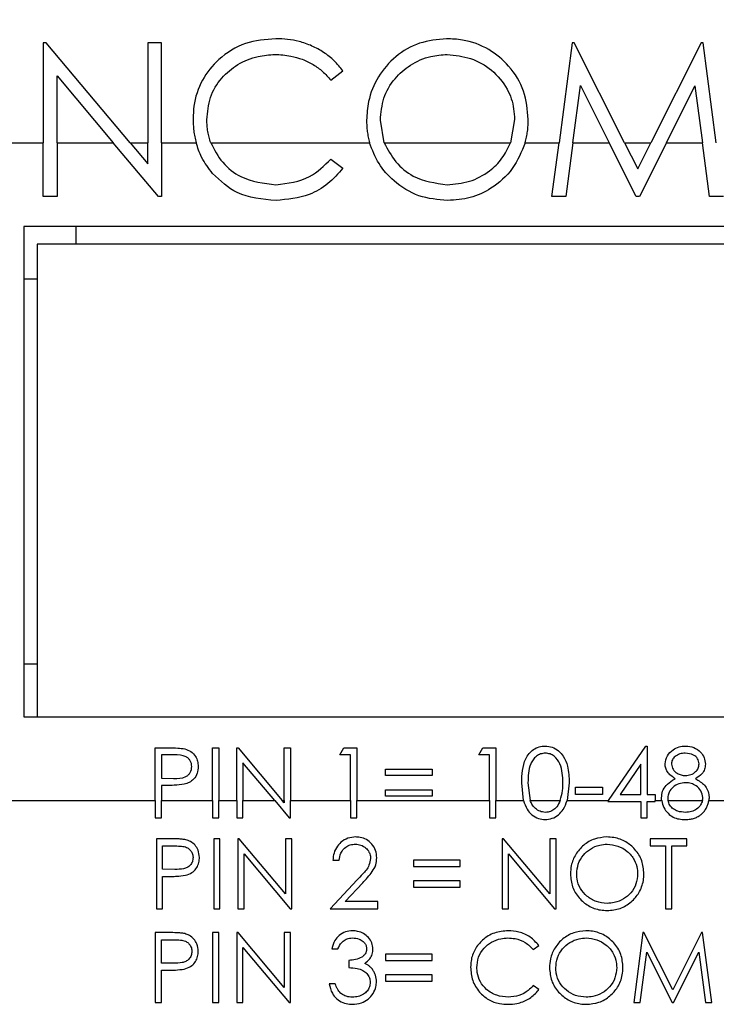
# Model space of a CAD drawing. Units: inches. Extents: x 0.4 to 16.6, y 0.2 to 10.8.
# Drawn here: x 9.1 to 9.7, y 4.9 to 5.6 of the extents above; entities that cross this region are included whole.
import ezdxf

# ---------------------------------------------------------------- set-up
doc = ezdxf.new("R2010")
doc.units = ezdxf.units.IN
doc.header["$MEASUREMENT"] = 0
doc.styles.add('SLDTEXTSTYLE0', font='TXT', dxfattribs={"width": 0.75})
doc.dimstyles.new('SLDDIMSTYLE0', dxfattribs={"dimtxt": 0.166667, "dimasz": 0.156, "dimexe": 0, "dimexo": 0.0625, "dimgap": 0.041667, "dimtad": 0, "dimtih": 1, "dimtoh": 1, "dimdec": 1, "dimrnd": 1e-09, "dimzin": 12, "dimdsep": 46, "dimtxsty": 'SLDTEXTSTYLE0', "dimsah": 1, "dimcen": 0.09, "dimadec": 0, "dimazin": 3, "dimtfac": 1, "dimtdec": 1, "dimtofl": 0, "dimtmove": 0, "dimatfit": 3, "dimfxl": 0, "dimfrac": 2, "dimtolj": 1, "dimtzin": 12, "dimarcsym": 0})

# ---------------------------------------------------------------- blocks, each defined once
blk = doc.blocks.new('_D_2')
at = {"color": 7, "linetype": 'Continuous', "lineweight": 0}
for p, q in [((9.48325, 6.93385), (9.43256, 6.93385)), ((9.43256, 6.93385), (9.43256, 6.66903)), ((9.72955, 6.93385), (9.78024, 6.93385)), ((9.78024, 6.93385), (9.78024, 6.66903)), ((8.71888, 6.11574), (8.71888, 6.81533)), ((11.61889, 5.35113), (11.61889, 6.81533)), ((8.71888, 6.69033), (9.28663, 6.69033)), ((11.61889, 6.69033), (9.92617, 6.69033)), ((9.43256, 6.66903), (9.48325, 6.66903)), ((9.78024, 6.66903), (9.72955, 6.66903))]:
    blk.add_line(p, q, dxfattribs=at)
at = {"color": 7, "linetype": 'Continuous', "lineweight": 18}
for points in [[(8.71888, 6.69033), (8.87488, 6.66433), (8.87488, 6.71633)], [(11.61889, 6.69033), (11.46289, 6.71633), (11.46289, 6.66433)]]:
    blk.add_solid(points, dxfattribs=at)
at = {"color": 7, "linetype": 'Continuous', "lineweight": 18, "char_height": 0.166667, "attachment_point": 1, "style": 'SLDTEXTSTYLE0'}
for s, insert in [('74', (9.48325, 6.88388)), ('2.9', (9.45254, 6.62786))]:
    blk.add_mtext(s, dxfattribs=dict(at, insert=insert))
blk = doc.blocks.new('_D_3')
at = {"color": 7, "linetype": 'Continuous', "lineweight": 0}
for p, q in [((11.85843, 7.40629), (11.80773, 7.40629)), ((11.80773, 7.40629), (11.80773, 7.14148)), ((12.22787, 7.40629), (12.27857, 7.40629)), ((12.27857, 7.40629), (12.27857, 7.14148)), ((8.71888, 6.11574), (8.71888, 7.28777)), ((12.96848, 5.35113), (12.96848, 7.28777)), ((8.71888, 7.16277), (11.6618, 7.16277)), ((12.96848, 7.16277), (12.4245, 7.16277)), ((11.80773, 7.14148), (11.85843, 7.14148)), ((12.27857, 7.14148), (12.22787, 7.14148))]:
    blk.add_line(p, q, dxfattribs=at)
at = {"color": 7, "linetype": 'Continuous', "lineweight": 18}
for points in [[(8.71888, 7.16277), (8.87488, 7.13677), (8.87488, 7.18877)], [(12.96848, 7.16277), (12.81248, 7.18877), (12.81248, 7.13677)]]:
    blk.add_solid(points, dxfattribs=at)
at = {"color": 7, "linetype": 'Continuous', "lineweight": 18, "char_height": 0.166667, "attachment_point": 1, "style": 'SLDTEXTSTYLE0'}
for s, insert in [('108', (11.85843, 7.35632)), ('4.2', (11.88929, 7.1003))]:
    blk.add_mtext(s, dxfattribs=dict(at, insert=insert))

msp = doc.modelspace()

# ---------------------------------------------------------------- linework, layer by layer
at = {"color": 7, "linetype": 'Continuous', "lineweight": 25}
for p, q in [((9.15703, 5.62063), (9.15487, 5.62063)), ((9.15487, 5.62063), (9.15487, 5.54613)), ((9.21956, 5.54613), (9.15703, 5.62063)), ((9.24301, 5.62063), (9.23273, 5.62063)), ((9.23273, 5.62063), (9.23273, 5.54613)), ((9.24301, 5.54613), (9.24301, 5.62063)), ((9.549, 5.62063), (9.53917, 5.54613)), ((9.55047, 5.62063), (9.549, 5.62063)), ((9.58796, 5.54613), (9.55047, 5.62063)), ((9.64497, 5.62063), (9.60758, 5.54613)), ((9.64646, 5.62063), (9.64497, 5.62063)), ((9.65636, 5.54613), (9.64646, 5.62063)), ((9.16515, 5.54613), (9.16515, 5.59603)), ((9.16515, 5.59603), (9.20703, 5.54613)), ((9.36916, 5.59272), (9.37816, 5.59961)), ((9.54954, 5.54613), (9.55518, 5.58868)), ((9.55518, 5.58868), (9.57656, 5.54613)), ((9.61913, 5.54613), (9.64038, 5.5885)), ((9.64038, 5.5885), (9.64602, 5.54613)), ((9.40897, 5.54613), (9.40607, 5.56288)), ((9.50597, 5.56341), (9.50296, 5.54613)), ((9.07995, 5.54613), (9.15487, 5.54613)), ((9.15487, 5.50605), (9.15487, 5.54613)), ((9.16515, 5.54613), (9.16515, 5.50605)), ((9.16515, 5.54613), (9.20703, 5.54613)), ((9.24067, 5.50605), (9.20703, 5.54613)), ((9.21956, 5.54613), (9.23273, 5.54613)), ((9.21956, 5.54613), (9.23273, 5.53045)), ((9.23273, 5.53045), (9.23273, 5.54613)), ((9.24301, 5.54613), (9.24301, 5.50605)), ((9.24301, 5.54613), (9.2688, 5.54613)), ((9.2797, 5.54613), (9.398, 5.54613)), ((9.40897, 5.54613), (9.50296, 5.54613)), ((9.51395, 5.54613), (9.53917, 5.54613)), ((9.53388, 5.50605), (9.53917, 5.54613)), ((9.54954, 5.54613), (9.54423, 5.50605)), ((9.54954, 5.54613), (9.57656, 5.54613)), ((9.5967, 5.50605), (9.57656, 5.54613)), ((9.58796, 5.54613), (9.60758, 5.54613)), ((9.58796, 5.54613), (9.59778, 5.52661)), ((9.59778, 5.52661), (9.60758, 5.54613)), ((9.61913, 5.54613), (9.59902, 5.50605)), ((9.61913, 5.54613), (9.64602, 5.54613)), ((9.65135, 5.50605), (9.64602, 5.54613)), ((9.36916, 5.53396), (9.37816, 5.52714)), ((9.16515, 5.50605), (9.15487, 5.50605)), ((9.24301, 5.50605), (9.24067, 5.50605)), ((9.54423, 5.50605), (9.53388, 5.50605)), ((9.59902, 5.50605), (9.5967, 5.50605)), ((9.66168, 5.50605), (9.65135, 5.50605)), ((9.81538, 5.48363), (9.14038, 5.48363)), ((9.14038, 5.48363), (9.14038, 5.11863)), ((9.17938, 5.47063), (9.17938, 5.48363)), ((9.81538, 5.47063), (9.15038, 5.47063)), ((9.15038, 5.47063), (9.15038, 5.11863)), ((9.14038, 5.44463), (9.15038, 5.44463)), ((9.15038, 5.15763), (9.14038, 5.15763)), ((9.14038, 5.11863), (9.81538, 5.11863)), ((9.23827, 5.09545), (9.24848, 5.09545)), ((9.23827, 5.05613), (9.23827, 5.09545)), ((9.24294, 5.09011), (9.24294, 5.07275)), ((9.25247, 5.09011), (9.24294, 5.09011)), ((9.281, 5.09545), (9.28568, 5.09545)), ((9.281, 5.05613), (9.281, 5.09545)), ((9.28568, 5.09545), (9.28568, 5.05613)), ((9.29903, 5.09545), (9.30001, 5.09545)), ((9.29903, 5.05613), (9.29903, 5.09545)), ((9.30001, 5.09545), (9.33302, 5.05613)), ((9.33442, 5.09545), (9.3391, 5.09545)), ((9.33442, 5.05613), (9.33442, 5.09545)), ((9.3391, 5.09545), (9.3391, 5.05613)), ((9.37582, 5.09011), (9.37888, 5.09545)), ((9.38384, 5.09011), (9.37582, 5.09011)), ((9.37888, 5.09545), (9.38851, 5.09545)), ((9.38384, 5.05613), (9.38384, 5.09011)), ((9.38851, 5.09545), (9.38851, 5.05613)), ((9.47932, 5.09011), (9.48238, 5.09545)), ((9.48733, 5.09011), (9.47932, 5.09011)), ((9.48238, 5.09545), (9.49201, 5.09545)), ((9.48733, 5.05613), (9.48733, 5.09011)), ((9.49201, 5.09545), (9.49201, 5.05613)), ((9.57599, 5.05613), (9.60391, 5.09678)), ((9.60391, 5.09678), (9.60486, 5.09678)), ((9.60486, 5.09678), (9.60486, 5.06073)), ((9.30371, 5.08426), (9.30371, 5.05613)), ((9.32732, 5.05613), (9.30371, 5.08426)), ((9.60018, 5.08335), (9.58466, 5.06073)), ((9.60018, 5.06073), (9.60018, 5.08335)), ((9.40988, 5.07942), (9.4446, 5.07942)), ((9.40988, 5.07475), (9.40988, 5.07942)), ((9.4446, 5.07942), (9.4446, 5.07475)), ((9.24294, 5.07275), (9.25206, 5.07263)), ((9.4446, 5.07475), (9.40988, 5.07475)), ((9.51274, 5.05613), (9.51137, 5.06939)), ((9.51605, 5.06941), (9.51773, 5.05613)), ((9.54676, 5.06939), (9.54523, 5.05613)), ((9.24294, 5.0674), (9.24294, 5.05613)), ((9.24667, 5.0674), (9.24294, 5.0674)), ((9.40988, 5.06407), (9.4446, 5.06407)), ((9.40988, 5.05939), (9.40988, 5.06407)), ((9.4446, 5.06407), (9.4446, 5.05939)), ((9.55144, 5.06607), (9.57147, 5.06607)), ((9.55144, 5.06073), (9.55144, 5.06607)), ((9.57147, 5.06073), (9.55144, 5.06073)), ((9.57147, 5.06607), (9.57147, 5.06073)), ((9.58466, 5.06073), (9.60018, 5.06073)), ((9.60486, 5.06073), (9.61087, 5.06073)), ((9.61087, 5.06073), (9.61087, 5.05613)), ((9.09026, 5.05613), (9.23827, 5.05613)), ((9.23827, 5.05613), (9.23827, 5.04337)), ((9.24294, 5.05613), (9.281, 5.05613)), ((9.24294, 5.04337), (9.24294, 5.05613)), ((9.281, 5.05613), (9.281, 5.04337)), ((9.28568, 5.05613), (9.29903, 5.05613)), ((9.28568, 5.04337), (9.28568, 5.05613)), ((9.29903, 5.05613), (9.29903, 5.04337)), ((9.30371, 5.04337), (9.30371, 5.05613)), ((9.30371, 5.05613), (9.32732, 5.05613)), ((9.32732, 5.05613), (9.33803, 5.04337)), ((9.33302, 5.05613), (9.33442, 5.05613)), ((9.33442, 5.05446), (9.33302, 5.05613)), ((9.33442, 5.05613), (9.33442, 5.05446)), ((9.3391, 5.05613), (9.38384, 5.05613)), ((9.3391, 5.04337), (9.3391, 5.05613)), ((9.38384, 5.05613), (9.38384, 5.04337)), ((9.38851, 5.05613), (9.48733, 5.05613)), ((9.38851, 5.04337), (9.38851, 5.05613)), ((9.4446, 5.05939), (9.40988, 5.05939)), ((9.48733, 5.05613), (9.48733, 5.04337)), ((9.49201, 5.05613), (9.51274, 5.05613)), ((9.49201, 5.04337), (9.49201, 5.05613)), ((9.51773, 5.05613), (9.54005, 5.05613)), ((9.54523, 5.05613), (9.57599, 5.05613)), ((9.57599, 5.05613), (9.57548, 5.05538)), ((9.57548, 5.05538), (9.60018, 5.05538)), ((9.60018, 5.05538), (9.60018, 5.04337)), ((9.60486, 5.04337), (9.60486, 5.05538)), ((9.60486, 5.05538), (9.61087, 5.05538)), ((9.61087, 5.05613), (9.61566, 5.05613)), ((9.61087, 5.05538), (9.61087, 5.05613)), ((9.62039, 5.05613), (9.646, 5.05613)), ((9.65077, 5.05613), (9.69294, 5.05613)), ((9.23827, 5.04337), (9.24294, 5.04337)), ((9.281, 5.04337), (9.28568, 5.04337)), ((9.29903, 5.04337), (9.30371, 5.04337)), ((9.33803, 5.04337), (9.3391, 5.04337)), ((9.38384, 5.04337), (9.38851, 5.04337)), ((9.48733, 5.04337), (9.49201, 5.04337)), ((9.60018, 5.04337), (9.60486, 5.04337)), ((9.24938, 5.02767), (9.23916, 5.02767)), ((9.23916, 5.02767), (9.23916, 4.97559)), ((9.28657, 5.02767), (9.2819, 5.02767)), ((9.2819, 5.02767), (9.2819, 4.97559)), ((9.28657, 4.97559), (9.28657, 5.02767)), ((9.30091, 5.02767), (9.29992, 5.02767)), ((9.29992, 5.02767), (9.29992, 4.97559)), ((9.33531, 4.98668), (9.30091, 5.02767)), ((9.33999, 5.02767), (9.33531, 5.02767)), ((9.33531, 5.02767), (9.33531, 4.98668)), ((9.33999, 4.97559), (9.33999, 5.02767)), ((9.49789, 5.02767), (9.49691, 5.02767)), ((9.49691, 5.02767), (9.49691, 4.97559)), ((9.5323, 4.98668), (9.49789, 5.02767)), ((9.53697, 5.02767), (9.5323, 5.02767)), ((9.5323, 5.02767), (9.5323, 4.98668)), ((9.53697, 4.97559), (9.53697, 5.02767)), ((9.63446, 5.02767), (9.60708, 5.02767)), ((9.60708, 5.02767), (9.60708, 5.02233)), ((9.63446, 5.02233), (9.63446, 5.02767)), ((9.24384, 5.00497), (9.24384, 5.02233)), ((9.24384, 5.02233), (9.25336, 5.02233)), ((9.3046, 4.97559), (9.3046, 5.01649)), ((9.3046, 5.01649), (9.33892, 4.97559)), ((9.50158, 4.97559), (9.50158, 5.01649)), ((9.50158, 5.01649), (9.53591, 4.97559)), ((9.60708, 5.02233), (9.61843, 5.02233)), ((9.61843, 5.02233), (9.61843, 4.97559)), ((9.62311, 4.97559), (9.62311, 5.02233)), ((9.62311, 5.02233), (9.63446, 5.02233)), ((9.3707, 5.01165), (9.37538, 5.01165)), ((9.4308, 5.01165), (9.4308, 5.00697)), ((9.46552, 5.01165), (9.4308, 5.01165)), ((9.46552, 5.00697), (9.46552, 5.01165)), ((9.25295, 5.00485), (9.24384, 5.00497)), ((9.4308, 5.00697), (9.46552, 5.00697)), ((9.24384, 4.97559), (9.24384, 4.99963)), ((9.24384, 4.99963), (9.24756, 4.99963)), ((9.3889, 4.99714), (9.3687, 4.97559)), ((9.37985, 4.98093), (9.39289, 4.99484)), ((9.4308, 4.99629), (9.4308, 4.99161)), ((9.46552, 4.99629), (9.4308, 4.99629)), ((9.46552, 4.99161), (9.46552, 4.99629)), ((9.4308, 4.99161), (9.46552, 4.99161)), ((9.40409, 4.98093), (9.37985, 4.98093)), ((9.40409, 4.97559), (9.40409, 4.98093)), ((9.23916, 4.97559), (9.24384, 4.97559)), ((9.2819, 4.97559), (9.28657, 4.97559)), ((9.29992, 4.97559), (9.3046, 4.97559)), ((9.33892, 4.97559), (9.33999, 4.97559)), ((9.3687, 4.97559), (9.40409, 4.97559)), ((9.49691, 4.97559), (9.50158, 4.97559)), ((9.53591, 4.97559), (9.53697, 4.97559)), ((9.61843, 4.97559), (9.62311, 4.97559)), ((9.24848, 4.95781), (9.23827, 4.95781)), ((9.23827, 4.95781), (9.23827, 4.90573)), ((9.28568, 4.95781), (9.281, 4.95781)), ((9.281, 4.95781), (9.281, 4.90573)), ((9.28568, 4.90573), (9.28568, 4.95781)), ((9.30001, 4.95781), (9.29903, 4.95781)), ((9.29903, 4.95781), (9.29903, 4.90573)), ((9.33442, 4.91682), (9.30001, 4.95781)), ((9.3391, 4.95781), (9.33442, 4.95781)), ((9.33442, 4.95781), (9.33442, 4.91682)), ((9.3391, 4.90573), (9.3391, 4.95781)), ((9.60172, 4.95781), (9.59484, 4.90573)), ((9.60238, 4.95781), (9.60172, 4.95781)), ((9.62389, 4.91508), (9.60238, 4.95781)), ((9.64534, 4.95781), (9.62389, 4.91508)), ((9.64602, 4.95781), (9.64534, 4.95781)), ((9.65293, 4.90573), (9.64602, 4.95781)), ((9.24294, 4.93511), (9.24294, 4.95247)), ((9.24294, 4.95247), (9.25247, 4.95247)), ((9.30371, 4.90573), (9.30371, 4.94663)), ((9.30371, 4.94663), (9.33803, 4.90573)), ((9.36981, 4.94579), (9.37449, 4.94579)), ((9.51997, 4.94513), (9.52406, 4.94826)), ((9.59955, 4.90573), (9.60452, 4.94329)), ((9.60452, 4.94329), (9.6234, 4.90573)), ((9.62445, 4.90573), (9.64325, 4.94321)), ((9.64325, 4.94321), (9.64824, 4.90573)), ((9.3825, 4.93711), (9.3825, 4.93177)), ((9.40988, 4.94179), (9.40988, 4.93711)), ((9.4446, 4.94179), (9.40988, 4.94179)), ((9.40988, 4.93711), (9.4446, 4.93711)), ((9.4446, 4.93711), (9.4446, 4.94179)), ((9.25206, 4.93499), (9.24294, 4.93511)), ((9.24294, 4.90573), (9.24294, 4.92977)), ((9.24294, 4.92977), (9.24667, 4.92977)), ((9.40988, 4.92643), (9.40988, 4.92175)), ((9.4446, 4.92643), (9.40988, 4.92643)), ((9.40988, 4.92175), (9.4446, 4.92175)), ((9.4446, 4.92175), (9.4446, 4.92643)), ((9.37248, 4.91975), (9.36781, 4.91975)), ((9.52406, 4.91532), (9.51997, 4.91842)), ((9.23827, 4.90573), (9.24294, 4.90573)), ((9.281, 4.90573), (9.28568, 4.90573)), ((9.29903, 4.90573), (9.30371, 4.90573)), ((9.33803, 4.90573), (9.3391, 4.90573)), ((9.59484, 4.90573), (9.59955, 4.90573)), ((9.6234, 4.90573), (9.62445, 4.90573)), ((9.64824, 4.90573), (9.65293, 4.90573))]:
    msp.add_line(p, q, dxfattribs=at)
for points, knots in [([(9.32817, 5.62357), (9.32047, 5.62294), (9.305, 5.62168), (9.28581, 5.60958), (9.27241, 5.5931), (9.26701, 5.57705), (9.26664, 5.56716), (9.26652, 5.56401)], [0, 0, 0, 0, 0.239767, 0.482126, 0.688765, 0.9009, 1, 1, 1, 1]), ([(9.37816, 5.59961), (9.37609, 5.60218), (9.3719, 5.60739), (9.36398, 5.61358), (9.35512, 5.61846), (9.34602, 5.62159), (9.33693, 5.62329), (9.3311, 5.62348), (9.32817, 5.62357)], [0, 0, 0, 0, 0.171655, 0.3482766, 0.5201626, 0.6970001, 0.8472891, 1, 1, 1, 1]), ([(9.45528, 5.62357), (9.4485, 5.62291), (9.43491, 5.62159), (9.41699, 5.61106), (9.40385, 5.59572), (9.39677, 5.5788), (9.39608, 5.56752), (9.39579, 5.56283)], [0, 0, 0, 0, 0.214747, 0.429983, 0.641644, 0.851309, 1, 1, 1, 1]), ([(9.51625, 5.56339), (9.51563, 5.5706), (9.51439, 5.58509), (9.5029, 5.60326), (9.48703, 5.61669), (9.47024, 5.62291), (9.45928, 5.62339), (9.45528, 5.62357)], [0, 0, 0, 0, 0.22528, 0.45248, 0.655347, 0.874489, 1, 1, 1, 1]), ([(9.2768, 5.56322), (9.27729, 5.56885), (9.27829, 5.58012), (9.28701, 5.59466), (9.29967, 5.60504), (9.31364, 5.61093), (9.3233, 5.61155), (9.32753, 5.61182)], [0, 0, 0, 0, 0.214731, 0.430565, 0.629755, 0.838079, 1, 1, 1, 1]), ([(9.32753, 5.61182), (9.32951, 5.61177), (9.33349, 5.61167), (9.34034, 5.61063), (9.34804, 5.60845), (9.35603, 5.60455), (9.36329, 5.59933), (9.36719, 5.59495), (9.36916, 5.59272)], [0, 0, 0, 0, 0.12535, 0.251609, 0.437691, 0.629251, 0.811751, 1, 1, 1, 1]), ([(9.40607, 5.56288), (9.40657, 5.56844), (9.40756, 5.5796), (9.41603, 5.59401), (9.4284, 5.60465), (9.44212, 5.61087), (9.45174, 5.61154), (9.45579, 5.61182)], [0, 0, 0, 0, 0.214581, 0.430365, 0.627922, 0.84317, 1, 1, 1, 1]), ([(9.45579, 5.61182), (9.46174, 5.6112), (9.47363, 5.60997), (9.48961, 5.60074), (9.50093, 5.58735), (9.50552, 5.57385), (9.50585, 5.56604), (9.50597, 5.56341)], [0, 0, 0, 0, 0.229905, 0.459891, 0.696917, 0.897914, 1, 1, 1, 1]), ([(9.26652, 5.56401), (9.26655, 5.56251), (9.26661, 5.55952), (9.26701, 5.55503), (9.26771, 5.55055), (9.26844, 5.54761), (9.2688, 5.54613)], [0, 0, 0, 0, 0.247921, 0.496415, 0.747636, 1, 1, 1, 1]), ([(9.2797, 5.54613), (9.27925, 5.54748), (9.27832, 5.55018), (9.27746, 5.55443), (9.2769, 5.55879), (9.27683, 5.56174), (9.2768, 5.56322)], [0, 0, 0, 0, 0.244576, 0.491567, 0.744855, 1, 1, 1, 1]), ([(9.39579, 5.56283), (9.39582, 5.56144), (9.39589, 5.55864), (9.39626, 5.55445), (9.39696, 5.55026), (9.39765, 5.54751), (9.398, 5.54613)], [0, 0, 0, 0, 0.247859, 0.496254, 0.747524, 1, 1, 1, 1]), ([(9.51395, 5.54613), (9.51431, 5.54752), (9.51502, 5.55032), (9.51574, 5.55461), (9.51615, 5.55898), (9.51621, 5.56191), (9.51625, 5.56339)], [0, 0, 0, 0, 0.246952, 0.495112, 0.747041, 1, 1, 1, 1]), ([(9.28105, 5.52315), (9.27806, 5.52707), (9.27272, 5.53409), (9.27, 5.54245), (9.2688, 5.54613)], [0, 0, 0, 0, 0.5598, 1, 1, 1, 1]), ([(9.2797, 5.54613), (9.28234, 5.54102), (9.28761, 5.53079), (9.30436, 5.51771), (9.31919, 5.51594), (9.32824, 5.51486)], [0, 0, 0, 0, 0.280433, 0.561178, 1, 1, 1, 1]), ([(9.4562, 5.50311), (9.44891, 5.50373), (9.43434, 5.50498), (9.41685, 5.51614), (9.40414, 5.53008), (9.40005, 5.54078), (9.398, 5.54613)], [0, 0, 0, 0, 0.279884, 0.559506, 0.77983, 1, 1, 1, 1]), ([(9.40897, 5.54613), (9.41154, 5.54117), (9.41669, 5.53124), (9.43262, 5.51812), (9.44702, 5.5161), (9.45579, 5.51486)], [0, 0, 0, 0, 0.28062, 0.561653, 1, 1, 1, 1]), ([(9.45579, 5.51486), (9.46142, 5.51535), (9.47268, 5.51633), (9.48677, 5.52389), (9.49731, 5.53407), (9.50108, 5.54211), (9.50296, 5.54613)], [0, 0, 0, 0, 0.279895, 0.559728, 0.779845, 1, 1, 1, 1]), ([(9.51395, 5.54613), (9.51118, 5.53943), (9.50564, 5.52601), (9.49027, 5.51229), (9.47326, 5.50426), (9.46189, 5.50349), (9.4562, 5.50311)], [0, 0, 0, 0, 0.279562, 0.559506, 0.779651, 1, 1, 1, 1]), ([(9.32824, 5.51486), (9.3371, 5.51594), (9.35295, 5.51788), (9.3642, 5.52904), (9.36916, 5.53396)], [0, 0, 0, 0, 0.558772, 1, 1, 1, 1]), ([(9.32831, 5.50311), (9.31817, 5.50397), (9.30007, 5.5055), (9.28686, 5.51775), (9.28105, 5.52315)], [0, 0, 0, 0, 0.559804, 1, 1, 1, 1]), ([(9.37816, 5.52714), (9.37463, 5.5231), (9.36756, 5.515), (9.35057, 5.50527), (9.33675, 5.50393), (9.32831, 5.50311)], [0, 0, 0, 0, 0.28041, 0.560795, 1, 1, 1, 1]), ([(9.24848, 5.09545), (9.25071, 5.09546), (9.25468, 5.09547), (9.25862, 5.09491), (9.26035, 5.09467)], [0, 0, 0, 0, 0.560314, 1, 1, 1, 1]), ([(9.26565, 5.08146), (9.26541, 5.08295), (9.26505, 5.0852), (9.26314, 5.08755), (9.25946, 5.09019), (9.25557, 5.09014), (9.25247, 5.09011)], [0, 0, 0, 0, 0.248969, 0.374729, 0.500383, 1, 1, 1, 1]), ([(9.26035, 5.09467), (9.26193, 5.0941), (9.26509, 5.09295), (9.26836, 5.08943), (9.27009, 5.08543), (9.27024, 5.0828), (9.27032, 5.08148)], [0, 0, 0, 0, 0.2797054, 0.5593809, 0.7795086, 1, 1, 1, 1]), ([(9.51137, 5.06939), (9.51157, 5.07561), (9.51183, 5.08339), (9.51668, 5.09121), (9.52006, 5.09432), (9.52422, 5.09641), (9.52726, 5.09666), (9.52879, 5.09678)], [0, 0, 0, 0, 0.498702, 0.624177, 0.749467, 0.874745, 1, 1, 1, 1]), ([(9.52894, 5.09144), (9.52775, 5.09132), (9.52536, 5.09108), (9.52219, 5.08925), (9.51967, 5.08669), (9.51622, 5.08035), (9.51612, 5.07427), (9.51605, 5.06941)], [0, 0, 0, 0, 0.125139, 0.250418, 0.375519, 0.500847, 1, 1, 1, 1]), ([(9.52879, 5.09678), (9.53061, 5.09661), (9.53426, 5.09626), (9.53901, 5.09339), (9.54309, 5.08856), (9.54641, 5.08044), (9.54663, 5.07355), (9.54676, 5.06939)], [0, 0, 0, 0, 0.148377, 0.297462, 0.439463, 0.661279, 1, 1, 1, 1]), ([(9.54209, 5.06941), (9.5419, 5.07424), (9.54161, 5.08149), (9.53673, 5.08865), (9.53252, 5.09107), (9.53013, 5.09132), (9.52894, 5.09144)], [0, 0, 0, 0, 0.5000715, 0.7490206, 0.8745985, 1, 1, 1, 1]), ([(9.61821, 5.08342), (9.61858, 5.0855), (9.61932, 5.08968), (9.62362, 5.09401), (9.62852, 5.09639), (9.63182, 5.09665), (9.63347, 5.09678)], [0, 0, 0, 0, 0.278806, 0.558457, 0.77916, 1, 1, 1, 1]), ([(9.63321, 5.09144), (9.63185, 5.09135), (9.62911, 5.09117), (9.62576, 5.08924), (9.62332, 5.08657), (9.62303, 5.08442), (9.62288, 5.08335)], [0, 0, 0, 0, 0.2806507, 0.5605655, 0.7806204, 1, 1, 1, 1]), ([(9.64358, 5.08345), (9.64331, 5.08479), (9.64275, 5.08747), (9.63891, 5.09093), (9.63537, 5.09125), (9.63321, 5.09144)], [0, 0, 0, 0, 0.278971, 0.559919, 1, 1, 1, 1]), ([(9.63347, 5.09678), (9.63555, 5.09656), (9.6397, 5.0961), (9.64457, 5.09266), (9.64766, 5.08816), (9.64806, 5.0849), (9.64826, 5.08327)], [0, 0, 0, 0, 0.279929, 0.559623, 0.779946, 1, 1, 1, 1]), ([(9.62582, 5.07238), (9.62358, 5.07386), (9.62046, 5.07594), (9.61847, 5.08032), (9.6183, 5.08239), (9.61821, 5.08342)], [0, 0, 0, 0, 0.557752, 0.778932, 1, 1, 1, 1]), ([(9.62288, 5.08335), (9.62318, 5.08197), (9.62376, 5.07919), (9.62685, 5.07657), (9.6301, 5.07499), (9.6323, 5.07483), (9.6334, 5.07475)], [0, 0, 0, 0, 0.277721, 0.558224, 0.779072, 1, 1, 1, 1]), ([(9.6334, 5.07475), (9.63478, 5.0749), (9.63754, 5.07519), (9.64089, 5.0773), (9.64308, 5.08021), (9.64342, 5.08237), (9.64358, 5.08345)], [0, 0, 0, 0, 0.280237, 0.560145, 0.780435, 1, 1, 1, 1]), ([(9.64826, 5.08327), (9.64814, 5.08197), (9.64791, 5.07938), (9.64544, 5.07527), (9.6426, 5.07348), (9.64086, 5.07238)], [0, 0, 0, 0, 0.280159, 0.560243, 1, 1, 1, 1]), ([(9.25206, 5.07263), (9.25524, 5.07262), (9.25921, 5.07261), (9.26305, 5.07521), (9.26506, 5.0776), (9.26541, 5.07992), (9.26565, 5.08146)], [0, 0, 0, 0, 0.4997206, 0.6253498, 0.7510825, 1, 1, 1, 1]), ([(9.27032, 5.08148), (9.2702, 5.07976), (9.26995, 5.07633), (9.26734, 5.07215), (9.26379, 5.06945), (9.26122, 5.06866), (9.25993, 5.06826)], [0, 0, 0, 0, 0.280099, 0.559324, 0.779458, 1, 1, 1, 1]), ([(9.25993, 5.06826), (9.25746, 5.06795), (9.25306, 5.0674), (9.24862, 5.0674), (9.24667, 5.0674)], [0, 0, 0, 0, 0.559694, 1, 1, 1, 1]), ([(9.54012, 5.05631), (9.54078, 5.05871), (9.54197, 5.063), (9.54205, 5.06745), (9.54209, 5.06941)], [0, 0, 0, 0, 0.559599, 1, 1, 1, 1]), ([(9.61554, 5.05811), (9.6157, 5.05978), (9.61601, 5.06314), (9.61896, 5.06786), (9.62259, 5.07066), (9.62511, 5.072), (9.62582, 5.07238)], [0, 0, 0, 0, 0.26862, 0.538683, 0.870662, 1, 1, 1, 1]), ([(9.63352, 5.06941), (9.63179, 5.06927), (9.62833, 5.069), (9.62401, 5.06631), (9.62123, 5.06291), (9.62029, 5.05994), (9.62023, 5.05839), (9.62021, 5.05795)], [0, 0, 0, 0, 0.263934, 0.530459, 0.761019, 0.931497, 1, 1, 1, 1]), ([(9.64626, 5.05844), (9.64595, 5.06017), (9.64534, 5.06364), (9.64164, 5.06708), (9.63763, 5.06912), (9.63489, 5.06931), (9.63352, 5.06941)], [0, 0, 0, 0, 0.278303, 0.558509, 0.779146, 1, 1, 1, 1]), ([(9.64086, 5.07238), (9.64327, 5.07098), (9.64696, 5.06884), (9.65012, 5.06397), (9.65087, 5.06071), (9.65092, 5.05889), (9.65093, 5.05854)], [0, 0, 0, 0, 0.454335, 0.69749, 0.941113, 1, 1, 1, 1]), ([(9.51274, 5.05613), (9.5135, 5.05393), (9.51486, 5.04996), (9.51882, 5.04528), (9.5236, 5.04249), (9.52712, 5.04218), (9.52879, 5.04203)], [0, 0, 0, 0, 0.301098, 0.542189, 0.784491, 1, 1, 1, 1]), ([(9.52894, 5.04737), (9.5276, 5.04753), (9.5249, 5.04786), (9.52141, 5.05015), (9.51902, 5.05305), (9.51811, 5.05522), (9.51773, 5.05613)], [0, 0, 0, 0, 0.26593, 0.532772, 0.805371, 1, 1, 1, 1]), ([(9.52879, 5.04203), (9.53057, 5.0422), (9.53414, 5.04254), (9.53887, 5.04533), (9.54292, 5.04987), (9.54438, 5.05385), (9.54523, 5.05613)], [0, 0, 0, 0, 0.228844, 0.458143, 0.689057, 1, 1, 1, 1]), ([(9.54005, 5.05613), (9.53932, 5.05448), (9.53805, 5.05165), (9.53466, 5.04881), (9.53159, 5.04751), (9.52963, 5.04741), (9.52894, 5.04737)], [0, 0, 0, 0, 0.354041, 0.609005, 0.863969, 1, 1, 1, 1]), ([(9.54005, 5.05613), (9.54006, 5.05616), (9.54008, 5.05623), (9.54011, 5.05629), (9.54012, 5.05631)], [0, 0, 0, 0, 0.559997, 1, 1, 1, 1]), ([(9.61566, 5.05613), (9.61563, 5.0565), (9.61556, 5.05716), (9.61555, 5.05782), (9.61554, 5.05811)], [0, 0, 0, 0, 0.55979, 1, 1, 1, 1]), ([(9.61566, 5.05613), (9.61609, 5.05438), (9.61693, 5.05088), (9.62006, 5.04662), (9.62407, 5.04363), (9.62859, 5.04223), (9.63166, 5.0421), (9.63316, 5.04203)], [0, 0, 0, 0, 0.217658, 0.43418, 0.626465, 0.818016, 1, 1, 1, 1]), ([(9.62021, 5.05795), (9.62023, 5.05761), (9.62025, 5.057), (9.62035, 5.0564), (9.62039, 5.05613)], [0, 0, 0, 0, 0.56038, 1, 1, 1, 1]), ([(9.63321, 5.04737), (9.63133, 5.04751), (9.62817, 5.04773), (9.62419, 5.0498), (9.62151, 5.05259), (9.62076, 5.05497), (9.62039, 5.05613)], [0, 0, 0, 0, 0.332267, 0.558478, 0.785635, 1, 1, 1, 1]), ([(9.646, 5.05613), (9.64561, 5.05503), (9.64473, 5.05255), (9.64185, 5.04964), (9.63781, 5.04766), (9.63483, 5.04747), (9.63321, 5.04737)], [0, 0, 0, 0, 0.208783, 0.467771, 0.711924, 1, 1, 1, 1]), ([(9.646, 5.05613), (9.64608, 5.05656), (9.64623, 5.05732), (9.64625, 5.0581), (9.64626, 5.05844)], [0, 0, 0, 0, 0.559901, 1, 1, 1, 1]), ([(9.64699, 5.04775), (9.6473, 5.04813), (9.64792, 5.04889), (9.64893, 5.0505), (9.64998, 5.05262), (9.65054, 5.05468), (9.65073, 5.05587), (9.65077, 5.05613)], [0, 0, 0, 0, 0.157775, 0.316537, 0.611586, 0.915915, 1, 1, 1, 1]), ([(9.65093, 5.05854), (9.65092, 5.05808), (9.65091, 5.05728), (9.65081, 5.05648), (9.65077, 5.05613)], [0, 0, 0, 0, 0.560068, 1, 1, 1, 1]), ([(9.63316, 5.04203), (9.63381, 5.04205), (9.6351, 5.04208), (9.63741, 5.04233), (9.64007, 5.04297), (9.64278, 5.04416), (9.64515, 5.04577), (9.64637, 5.04708), (9.64699, 5.04775)], [0, 0, 0, 0, 0.12552, 0.251487, 0.449425, 0.653463, 0.823939, 1, 1, 1, 1]), ([(9.26124, 5.02689), (9.26026, 5.02707), (9.2583, 5.02742), (9.25432, 5.02761), (9.25135, 5.02765), (9.24938, 5.02767)], [0, 0, 0, 0, 0.251005, 0.50145, 1, 1, 1, 1]), ([(9.27121, 5.0137), (9.27105, 5.01561), (9.27077, 5.01896), (9.26812, 5.02302), (9.26494, 5.02568), (9.26241, 5.02651), (9.26124, 5.02689)], [0, 0, 0, 0, 0.3176353, 0.556045, 0.7941301, 1, 1, 1, 1]), ([(9.38769, 5.02901), (9.3857, 5.02884), (9.38171, 5.0285), (9.37668, 5.02541), (9.37296, 5.02105), (9.37106, 5.01627), (9.37081, 5.01299), (9.3707, 5.01165)], [0, 0, 0, 0, 0.219141, 0.440295, 0.635004, 0.849871, 1, 1, 1, 1]), ([(9.37538, 5.01165), (9.37565, 5.01344), (9.3761, 5.01652), (9.37859, 5.02028), (9.38174, 5.02262), (9.38488, 5.02357), (9.38679, 5.02364), (9.38745, 5.02367)], [0, 0, 0, 0, 0.284131, 0.490332, 0.696796, 0.895636, 1, 1, 1, 1]), ([(9.38745, 5.02367), (9.38887, 5.02354), (9.39172, 5.0233), (9.39528, 5.02101), (9.39767, 5.0181), (9.39865, 5.01531), (9.39872, 5.01368), (9.39875, 5.01311)], [0, 0, 0, 0, 0.246352, 0.495078, 0.714147, 0.899634, 1, 1, 1, 1]), ([(9.40342, 5.01352), (9.40325, 5.01537), (9.40291, 5.01908), (9.39997, 5.02381), (9.39591, 5.02731), (9.39155, 5.02883), (9.38876, 5.02896), (9.38769, 5.02901)], [0, 0, 0, 0, 0.224398, 0.450721, 0.659763, 0.869145, 1, 1, 1, 1]), ([(9.5747, 5.02901), (9.5716, 5.02871), (9.5654, 5.0281), (9.55723, 5.02328), (9.55128, 5.01627), (9.54809, 5.0086), (9.54778, 5.00351), (9.54765, 5.0014)], [0, 0, 0, 0, 0.215593, 0.431711, 0.643206, 0.852, 1, 1, 1, 1]), ([(9.55233, 5.00142), (9.55255, 5.00395), (9.55301, 5.00903), (9.55687, 5.0156), (9.56251, 5.02043), (9.56874, 5.02324), (9.5731, 5.02354), (9.57493, 5.02367)], [0, 0, 0, 0, 0.215457, 0.432171, 0.62944, 0.844175, 1, 1, 1, 1]), ([(9.60241, 5.00165), (9.60213, 5.00494), (9.60156, 5.01154), (9.5963, 5.01983), (9.58905, 5.02592), (9.58144, 5.02871), (9.5765, 5.02893), (9.5747, 5.02901)], [0, 0, 0, 0, 0.226461, 0.454924, 0.657557, 0.875574, 1, 1, 1, 1]), ([(9.57493, 5.02367), (9.57764, 5.02338), (9.58305, 5.02282), (9.59033, 5.01861), (9.59546, 5.01251), (9.59753, 5.00639), (9.59768, 5.00286), (9.59773, 5.00166)], [0, 0, 0, 0, 0.230354, 0.460818, 0.697255, 0.89767, 1, 1, 1, 1]), ([(9.25336, 5.02233), (9.25491, 5.0223), (9.25772, 5.02225), (9.26144, 5.02158), (9.26403, 5.01984), (9.26573, 5.01759), (9.26647, 5.0154), (9.26652, 5.01405), (9.26654, 5.01368)], [0, 0, 0, 0, 0.2607131, 0.4719688, 0.6223603, 0.7722973, 0.9385402, 1, 1, 1, 1]), ([(9.26654, 5.01368), (9.26643, 5.01264), (9.26622, 5.01054), (9.2645, 5.00791), (9.26215, 5.00611), (9.25824, 5.0049), (9.25514, 5.00487), (9.25295, 5.00485)], [0, 0, 0, 0, 0.169487, 0.340435, 0.496597, 0.645681, 1, 1, 1, 1]), ([(9.26082, 5.00048), (9.2625, 5.00103), (9.26549, 5.00202), (9.26884, 5.00518), (9.27075, 5.00888), (9.27119, 5.01186), (9.27121, 5.01346), (9.27121, 5.0137)], [0, 0, 0, 0, 0.2861889, 0.5118519, 0.7379461, 0.9594469, 1, 1, 1, 1]), ([(9.39875, 5.01311), (9.39849, 5.01132), (9.39785, 5.00678), (9.3933, 5.00187), (9.39017, 4.99852), (9.3889, 4.99714)], [0, 0, 0, 0, 0.277776, 0.705181, 1, 1, 1, 1]), ([(9.39289, 4.99484), (9.39414, 4.99619), (9.39664, 4.99889), (9.40011, 5.00318), (9.40294, 5.00803), (9.40326, 5.01171), (9.40342, 5.01352)], [0, 0, 0, 0, 0.250882, 0.501946, 0.754707, 1, 1, 1, 1]), ([(9.59773, 5.00166), (9.5975, 4.9991), (9.59704, 4.99396), (9.59307, 4.98729), (9.58731, 4.98255), (9.58102, 4.97997), (9.57675, 4.97971), (9.57493, 4.9796)], [0, 0, 0, 0, 0.217319, 0.435656, 0.638906, 0.845285, 1, 1, 1, 1]), ([(9.57512, 4.97425), (9.57835, 4.97454), (9.58485, 4.9751), (9.59304, 4.98026), (9.59923, 4.98744), (9.6021, 4.99502), (9.60233, 4.99996), (9.60241, 5.00165)], [0, 0, 0, 0, 0.223808, 0.449337, 0.65435, 0.881492, 1, 1, 1, 1]), ([(9.24756, 4.99963), (9.24867, 4.99963), (9.25089, 4.99964), (9.25533, 4.99975), (9.25862, 5.00019), (9.26082, 5.00048)], [0, 0, 0, 0, 0.250319, 0.500661, 1, 1, 1, 1]), ([(9.54765, 5.0014), (9.54794, 4.99818), (9.54853, 4.99172), (9.55371, 4.98353), (9.56092, 4.97737), (9.56853, 4.97455), (9.57343, 4.97433), (9.57512, 4.97425)], [0, 0, 0, 0, 0.224165, 0.449862, 0.657865, 0.882471, 1, 1, 1, 1]), ([(9.57493, 4.9796), (9.57222, 4.97983), (9.56679, 4.9803), (9.55986, 4.98458), (9.5547, 4.99047), (9.55253, 4.99651), (9.55238, 5.00023), (9.55233, 5.00142)], [0, 0, 0, 0, 0.230795, 0.463117, 0.678953, 0.897448, 1, 1, 1, 1]), ([(9.26035, 4.95703), (9.25936, 4.95721), (9.2574, 4.95756), (9.25343, 4.95775), (9.25046, 4.95779), (9.24848, 4.95781)], [0, 0, 0, 0, 0.250998, 0.501424, 1, 1, 1, 1]), ([(9.38532, 4.95915), (9.38351, 4.95899), (9.3799, 4.95868), (9.37528, 4.9559), (9.37156, 4.95157), (9.37045, 4.94789), (9.36981, 4.94579)], [0, 0, 0, 0, 0.2404624, 0.4827528, 0.7043962, 1, 1, 1, 1]), ([(9.40053, 4.94562), (9.40034, 4.94716), (9.39997, 4.95026), (9.39735, 4.95429), (9.39363, 4.95721), (9.38946, 4.95889), (9.38659, 4.95907), (9.38532, 4.95915)], [0, 0, 0, 0, 0.207461, 0.415548, 0.621507, 0.8311, 1, 1, 1, 1]), ([(9.50134, 4.95915), (9.49786, 4.95887), (9.49086, 4.9583), (9.48218, 4.95286), (9.4761, 4.94547), (9.47356, 4.93817), (9.47337, 4.9336), (9.47331, 4.93207)], [0, 0, 0, 0, 0.236887, 0.476352, 0.680252, 0.892951, 1, 1, 1, 1]), ([(9.52406, 4.94826), (9.52203, 4.9505), (9.51798, 4.955), (9.5097, 4.9586), (9.504, 4.95897), (9.50134, 4.95915)], [0, 0, 0, 0, 0.346785, 0.694288, 1, 1, 1, 1]), ([(9.55912, 4.95915), (9.55605, 4.95885), (9.5499, 4.95826), (9.5418, 4.95352), (9.53584, 4.94664), (9.53255, 4.93895), (9.53222, 4.93377), (9.53207, 4.93154)], [0, 0, 0, 0, 0.212109, 0.424713, 0.633724, 0.842372, 1, 1, 1, 1]), ([(9.58683, 4.93179), (9.58654, 4.93512), (9.58596, 4.94181), (9.58054, 4.9502), (9.57314, 4.95626), (9.56558, 4.95889), (9.56078, 4.95908), (9.55912, 4.95915)], [0, 0, 0, 0, 0.231333, 0.464788, 0.669967, 0.885603, 1, 1, 1, 1]), ([(9.25247, 4.95247), (9.25402, 4.95244), (9.25682, 4.95239), (9.26053, 4.95172), (9.26311, 4.95001), (9.26481, 4.94779), (9.26557, 4.94559), (9.26563, 4.94421), (9.26565, 4.94382)], [0, 0, 0, 0, 0.259418, 0.467874, 0.617329, 0.766301, 0.933357, 1, 1, 1, 1]), ([(9.27032, 4.94384), (9.27017, 4.94572), (9.26989, 4.94904), (9.26728, 4.95311), (9.26408, 4.9558), (9.26153, 4.95664), (9.26035, 4.95703)], [0, 0, 0, 0, 0.3148837, 0.5545918, 0.7940624, 1, 1, 1, 1]), ([(9.37449, 4.94579), (9.37527, 4.94742), (9.37655, 4.95006), (9.37973, 4.95265), (9.38265, 4.95367), (9.38457, 4.95377), (9.38538, 4.95381)], [0, 0, 0, 0, 0.37346, 0.603425, 0.833379, 1, 1, 1, 1]), ([(9.38538, 4.95381), (9.38706, 4.95366), (9.3899, 4.95343), (9.39309, 4.95139), (9.39495, 4.9493), (9.39576, 4.94731), (9.39583, 4.9461), (9.39585, 4.94564)], [0, 0, 0, 0, 0.337478, 0.568747, 0.750279, 0.904966, 1, 1, 1, 1]), ([(9.47799, 4.93172), (9.47822, 4.93432), (9.47869, 4.93955), (9.48281, 4.94625), (9.48875, 4.95094), (9.49504, 4.95346), (9.49929, 4.9537), (9.50104, 4.95381)], [0, 0, 0, 0, 0.221366, 0.443978, 0.644256, 0.852839, 1, 1, 1, 1]), ([(9.50104, 4.95381), (9.50285, 4.95371), (9.50733, 4.95346), (9.5143, 4.95088), (9.51808, 4.94705), (9.51997, 4.94513)], [0, 0, 0, 0, 0.251486, 0.625178, 1, 1, 1, 1]), ([(9.53675, 4.93156), (9.53698, 4.93412), (9.53743, 4.93925), (9.54139, 4.94587), (9.54714, 4.9507), (9.55334, 4.95342), (9.55761, 4.95369), (9.55935, 4.95381)], [0, 0, 0, 0, 0.219477, 0.440306, 0.639366, 0.853616, 1, 1, 1, 1]), ([(9.55935, 4.95381), (9.56203, 4.95353), (9.56739, 4.95298), (9.57461, 4.94884), (9.57975, 4.94285), (9.58193, 4.93671), (9.58209, 4.93309), (9.58215, 4.9318)], [0, 0, 0, 0, 0.22645, 0.452964, 0.687604, 0.888343, 1, 1, 1, 1]), ([(9.26565, 4.94382), (9.26554, 4.94276), (9.26532, 4.94064), (9.26355, 4.93798), (9.26114, 4.93619), (9.25724, 4.93505), (9.25419, 4.93502), (9.25206, 4.93499)], [0, 0, 0, 0, 0.173298, 0.34811, 0.507018, 0.655975, 1, 1, 1, 1]), ([(9.25993, 4.93062), (9.26159, 4.93117), (9.26459, 4.93215), (9.26794, 4.93531), (9.26985, 4.93901), (9.2703, 4.94199), (9.27032, 4.9436), (9.27032, 4.94384)], [0, 0, 0, 0, 0.2821633, 0.5083788, 0.7349167, 0.9592228, 1, 1, 1, 1]), ([(9.39585, 4.94564), (9.39576, 4.9448), (9.39558, 4.94313), (9.39415, 4.94098), (9.39153, 4.93895), (9.38755, 4.93742), (9.3842, 4.93722), (9.3825, 4.93711)], [0, 0, 0, 0, 0.144008, 0.288854, 0.429086, 0.709955, 1, 1, 1, 1]), ([(9.39445, 4.9349), (9.39579, 4.93594), (9.39819, 4.93778), (9.40023, 4.94171), (9.40043, 4.94432), (9.40053, 4.94562)], [0, 0, 0, 0, 0.389998, 0.697105, 1, 1, 1, 1]), ([(9.24667, 4.92977), (9.24778, 4.92977), (9.25, 4.92978), (9.25443, 4.92989), (9.25773, 4.93033), (9.25993, 4.93062)], [0, 0, 0, 0, 0.250293, 0.500609, 1, 1, 1, 1]), ([(9.3825, 4.93177), (9.38458, 4.93163), (9.38817, 4.93139), (9.39289, 4.92997), (9.39603, 4.92745), (9.39812, 4.92434), (9.39839, 4.92193), (9.39853, 4.92075)], [0, 0, 0, 0, 0.286726, 0.493119, 0.664249, 0.835227, 1, 1, 1, 1]), ([(9.40009, 4.93046), (9.39952, 4.93114), (9.39847, 4.93239), (9.39652, 4.93387), (9.39515, 4.93455), (9.39445, 4.9349)], [0, 0, 0, 0, 0.367065, 0.6793, 1, 1, 1, 1]), ([(9.4032, 4.9212), (9.40306, 4.92285), (9.40286, 4.92531), (9.40151, 4.92837), (9.40057, 4.92975), (9.40009, 4.93046)], [0, 0, 0, 0, 0.496464, 0.744887, 1, 1, 1, 1]), ([(9.47331, 4.93207), (9.47358, 4.92873), (9.47399, 4.92372), (9.4768, 4.91755), (9.47887, 4.91487), (9.47992, 4.9135)], [0, 0, 0, 0, 0.496847, 0.743983, 1, 1, 1, 1]), ([(9.50137, 4.90974), (9.49843, 4.90996), (9.49254, 4.91043), (9.48521, 4.91489), (9.48016, 4.92098), (9.47818, 4.92689), (9.47803, 4.93053), (9.47799, 4.93172)], [0, 0, 0, 0, 0.241489, 0.485553, 0.692081, 0.898912, 1, 1, 1, 1]), ([(9.53207, 4.93154), (9.53237, 4.92826), (9.53298, 4.92168), (9.53835, 4.9134), (9.54575, 4.90725), (9.55331, 4.90464), (9.55803, 4.90445), (9.55953, 4.90439)], [0, 0, 0, 0, 0.229928, 0.461442, 0.673445, 0.896051, 1, 1, 1, 1]), ([(9.55935, 4.90974), (9.55668, 4.90996), (9.55133, 4.91042), (9.54449, 4.91455), (9.53931, 4.92031), (9.53698, 4.92639), (9.53681, 4.93026), (9.53675, 4.93156)], [0, 0, 0, 0, 0.225185, 0.45181, 0.663949, 0.88648, 1, 1, 1, 1]), ([(9.58215, 4.9318), (9.58191, 4.9292), (9.58143, 4.92397), (9.57734, 4.91723), (9.57142, 4.9125), (9.56516, 4.91006), (9.56102, 4.90983), (9.55935, 4.90974)], [0, 0, 0, 0, 0.2226002, 0.446268, 0.6522314, 0.8593973, 1, 1, 1, 1]), ([(9.55953, 4.90439), (9.56272, 4.90467), (9.56911, 4.90521), (9.57719, 4.91019), (9.5834, 4.91719), (9.58648, 4.92482), (9.58673, 4.92993), (9.58683, 4.93179)], [0, 0, 0, 0, 0.218072, 0.437764, 0.639566, 0.86902, 1, 1, 1, 1]), ([(9.38518, 4.90439), (9.38748, 4.90459), (9.39168, 4.90496), (9.3971, 4.908), (9.40082, 4.91225), (9.4029, 4.91687), (9.40311, 4.91996), (9.4032, 4.9212)], [0, 0, 0, 0, 0.24703, 0.45256, 0.658373, 0.861919, 1, 1, 1, 1]), ([(9.36781, 4.91975), (9.36844, 4.91728), (9.3695, 4.9131), (9.37337, 4.90824), (9.37794, 4.90543), (9.3821, 4.90447), (9.3845, 4.90441), (9.38518, 4.90439)], [0, 0, 0, 0, 0.301195, 0.510116, 0.719394, 0.9209, 1, 1, 1, 1]), ([(9.37656, 4.91255), (9.37563, 4.91359), (9.37423, 4.91515), (9.37311, 4.91772), (9.37269, 4.91907), (9.37248, 4.91975)], [0, 0, 0, 0, 0.491892, 0.744397, 1, 1, 1, 1]), ([(9.39853, 4.92075), (9.39841, 4.91958), (9.39818, 4.91723), (9.39623, 4.91419), (9.39342, 4.91165), (9.38961, 4.90997), (9.38672, 4.90981), (9.38526, 4.90974)], [0, 0, 0, 0, 0.184799, 0.37042, 0.553271, 0.775576, 1, 1, 1, 1]), ([(9.51997, 4.91842), (9.51876, 4.91715), (9.51576, 4.914), (9.5094, 4.91042), (9.50406, 4.90997), (9.50137, 4.90974)], [0, 0, 0, 0, 0.250636, 0.6220677, 1, 1, 1, 1]), ([(9.5014, 4.90439), (9.50354, 4.9045), (9.50871, 4.90477), (9.5165, 4.90783), (9.52158, 4.91212), (9.52374, 4.9149), (9.52406, 4.91532)], [0, 0, 0, 0, 0.244913, 0.590651, 0.938894, 1, 1, 1, 1]), ([(9.38526, 4.90974), (9.38448, 4.90976), (9.38292, 4.90982), (9.3801, 4.91043), (9.37796, 4.91147), (9.37675, 4.91241), (9.37656, 4.91255)], [0, 0, 0, 0, 0.250497, 0.500455, 0.924774, 1, 1, 1, 1]), ([(9.47992, 4.9135), (9.48202, 4.91149), (9.48622, 4.90744), (9.49408, 4.90476), (9.4992, 4.9045), (9.5014, 4.90439)], [0, 0, 0, 0, 0.36286, 0.727094, 1, 1, 1, 1])]:
    msp.add_open_spline(points, degree=3, knots=knots, dxfattribs=at)

# ---------------------------------------------------------------- dimensions: what is measured, and where the dimension line sits
at = {"color": 7, "linetype": 'Continuous', "lineweight": 18}
for base, p2, picture, middle in [((12.96848, 7.16277), (12.96848, 5.30113), '_D_3', (12.04315, 7.16277)), ((11.61889, 6.69033), (11.61889, 5.30113), '_D_2', (9.6064, 6.69033))]:
    dim = msp.add_linear_dim(base=base, p1=(8.71888, 6.06574), p2=p2, dimstyle='SLDDIMSTYLE0', dxfattribs=at)
    dim.commit()
    dim.dimension.update_dxf_attribs({"geometry": picture, "text_midpoint": middle, "dimtype": 160})

doc.saveas('drawing.dxf')
